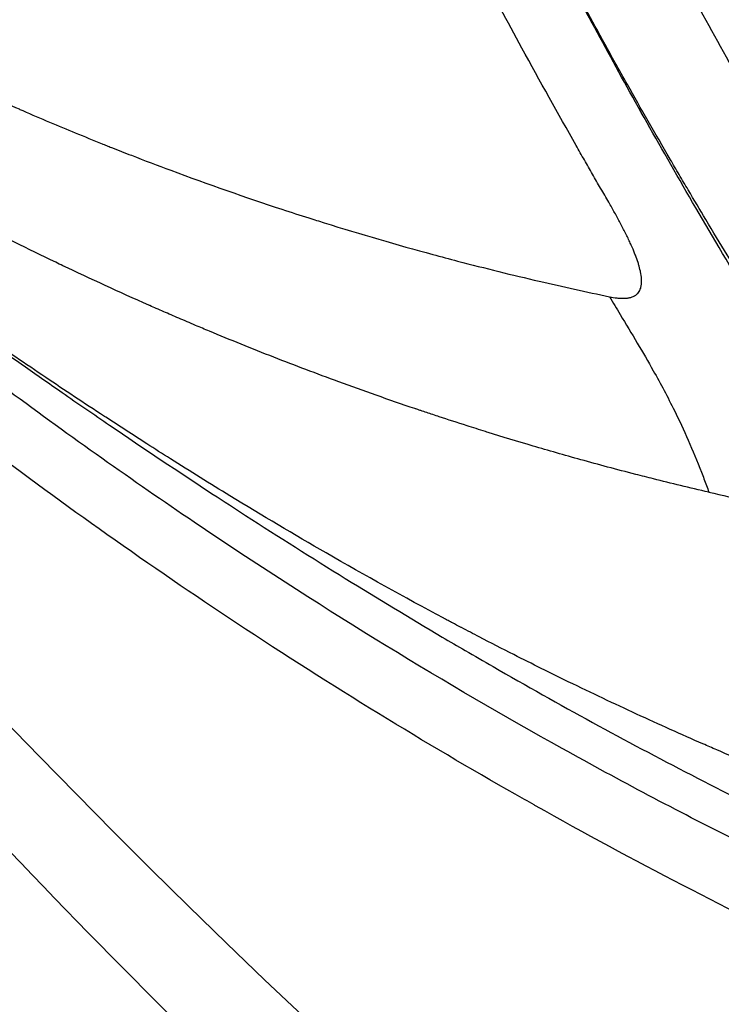
# Model space of a CAD drawing. Units: millimetres. Extents: x -761 to 60440, y 2 to 4534.
# Drawn here: x 912 to 916, y 1257 to 1263 of the extents above; entities that cross this region are included whole.
import ezdxf

# ---------------------------------------------------------------- set-up
doc = ezdxf.new("R2010")
doc.units = ezdxf.units.MM
doc.styles.get("Standard").update_dxf_attribs({"font": 'arial.ttf'})
doc.dimstyles.get("Standard").update_dxf_attribs({"dimtxt": 0.18, "dimasz": 0.18, "dimexe": 0.18, "dimexo": 0.0625, "dimgap": 0.09, "dimtad": 0, "dimtih": 1, "dimtoh": 1, "dimdec": 4, "dimzin": 0, "dimdsep": 46, "dimtxsty": 'Standard', "dimcen": 0.09, "dimadec": 0, "dimazin": 0, "dimtfac": 1, "dimtdec": 4, "dimtofl": 0, "dimtmove": 0, "dimatfit": 3, "dimfxl": 1, "dimtolj": 1, "dimtzin": 0, "dimarcsym": 0})

# ---------------------------------------------------------------- blocks, each defined once
blk = doc.blocks.new('*D3')
at = {"color": 0, "lineweight": -2, "transparency": 16777216}
for p, q in [((3.664769451787722, 3258.258069753845), (-116.5152305482123, 3258.258069753845)), ((-116.3352305482116, 3008.258069753845), (-116.335230548211, 636.3551828610802)), ((3.664769451788374, 386.3551828610801), (-116.5152305482117, 386.3551828610801))]:
    blk.add_line(p, q, dxfattribs=at)
at = {"color": 0, "transparency": 16777216}
for points in [[(-158.0018972148783, 3008.258069753845), (-74.66856388154488, 3008.258069753845), (-116.3352305482116, 3258.258069753845)], [(-158.0018972148777, 636.3551828610802), (-74.66856388154436, 636.3551828610802), (-116.335230548211, 386.3551828610801)]]:
    blk.add_solid(points, dxfattribs=at)
at = {"layer": 'Defpoints', "color": 0, "transparency": 16777216}
for p in [(22936.95503783303, 3258.258069753849), (-116.335230548211, 386.3551828610801), (22936.95503783578, 386.3551828610838)]:
    blk.add_point(p, dxfattribs=at)
at = {"color": 0, "transparency": 16777216, "insert": (-466.093075022972, 1822.306626307462), "char_height": 450, "attachment_point": 5, "rotation": 90}
blk.add_mtext('\\A1;285', dxfattribs=at)

msp = doc.modelspace()

# ---------------------------------------------------------------- linework, layer by layer
msp.add_ellipse((951.2356088022343, 1297.445864758923), major_axis=(4.718003765447065e-12, -55.78829786625), ratio=0.9902680687416051, start_param=-2.188888288356656, end_param=-0.6180919615617604)
for points, knots in [([(914.6761073219523, 1254.752624268765), (912.9951951401881, 1256.267527996786), (911.4011540424026, 1257.884700701294), (908.4066165319337, 1261.305224038055), (907.0027026049711, 1263.11619120349), (904.4248963040654, 1266.885633270073), (903.2464377521019, 1268.850784776268), (901.1354015404786, 1272.900239854971), (900.199093326758, 1274.991719747118), (898.5847817629901, 1279.263738750128), (897.9039293668238, 1281.451847281117), (896.8092975682184, 1285.885750184318), (896.393588767226, 1288.139398867885), (895.834221715103, 1292.672176605816), (895.6895795677801, 1294.959333534554), (895.6734551713953, 1299.526552866332), (895.8019478678316, 1301.814703416703), (896.3293156706122, 1306.351432012325), (896.7291248833526, 1308.608044469246), (897.7925000363821, 1313.049778528479), (898.4579462094762, 1315.242767531422), (900.0422151554221, 1319.526350880391), (900.9638380311435, 1321.624534578386), (903.0464738251276, 1325.689061745844), (904.2111678096835, 1327.662609049145), (905.708342849709, 1329.885259253625), (905.9332133723174, 1330.211751434248), (906.1614256348321, 1330.535864693188)], [0, 0, 0, 0, 6.788497461950596, 6.788497461950596, 13.63840308571506, 13.63840308571506, 20.48831483482203, 20.48831483482203, 27.3384683048793, 27.3384683048793, 34.18889036041491, 34.18889036041491, 41.03954910917415, 41.03954910917415, 47.89037704684068, 47.89037704684068, 54.7412924955255, 54.7412924955255, 61.59221089072662, 61.59221089072662, 68.4430476317564, 68.4430476317564, 75.29372061735819, 75.29372061735819, 82.14416081821564, 82.14416081821564, 83.33335370035897, 83.33335370035897, 83.33335370035897, 83.33335370035897]), ([(915.503505779051, 1262.066002176149), (915.4855749671106, 1262.096869047529), (915.4677608968077, 1262.127623262037), (915.4500123648786, 1262.158351734434), (915.4321080945947, 1262.189349840494), (915.4142705859404, 1262.220321641014), (915.3964687604666, 1262.251320746165), (915.3785010406855, 1262.282608730407), (915.3605696411641, 1262.313924592377), (915.342640730355, 1262.345327988243), (915.324532800455, 1262.377044945114), (915.3064273087939, 1262.408851380148), (915.2882753871372, 1262.440835071983), (915.1702482597166, 1262.648798908702), (915.050709936505, 1262.863362782481), (914.9309347473891, 1263.083141944462), (914.8367444227179, 1263.255974655269), (914.7424517963727, 1263.431927260129), (914.6495815448716, 1263.608096844072), (914.639196775729, 1263.627796160374), (914.6288299394464, 1263.647497430539), (914.6184832746503, 1263.66719603401), (914.5908946182599, 1263.719720979323), (914.5633291664917, 1263.772456648484), (914.5357987432681, 1263.825378880017), (914.4337063080884, 1264.021633018496), (914.3320869712179, 1264.220521439175), (914.2311126905252, 1264.422314498507), (914.215268458217, 1264.453978562745), (914.1994402779592, 1264.485712612098), (914.1836289841585, 1264.517516089646), (914.1555558420941, 1264.573983546052), (914.1275499757894, 1264.630642580582), (914.0995869321223, 1264.687547610235), (914.0635196462199, 1264.760944841175), (914.0275249414472, 1264.834748174446), (913.9916294510176, 1264.908894623564), (913.9841037004726, 1264.924439965705), (913.9765822458749, 1264.940000541244), (913.9690652332492, 1264.955576003101), (913.9334810513747, 1265.029307430091), (913.8979840997627, 1265.103397043656), (913.8625748654767, 1265.177842690562), (913.8448702483356, 1265.215065514014), (913.8271875905293, 1265.252377373061), (913.8095271230804, 1265.289778144728), (913.800696889356, 1265.308478530561), (913.7918722048553, 1265.327201145994), (913.7830531083264, 1265.345945983618), (913.776438785927, 1265.360004611835), (913.7698276068977, 1265.374075740149), (913.7632195898977, 1265.388159367295), (913.7610169175668, 1265.392853909676), (913.7593161249233, 1265.396479962385), (913.7566126287411, 1265.402247160979), (913.7121837273726, 1265.497024545632), (913.6675018511005, 1265.593212621334), (913.6226423638718, 1265.690716383336), (913.4928012234586, 1265.972930925555), (913.3614691128741, 1266.266124949384), (913.2292620898797, 1266.571432602578), (913.1960577870477, 1266.648111795134), (913.1628431667477, 1266.725454231058), (913.129568932497, 1266.80362157456), (913.0756624036212, 1266.930258002258), (913.0215953602228, 1267.059065463831), (912.9674970199112, 1267.189730955305), (912.9529915790326, 1267.224766421288), (912.9384824971812, 1267.259939237719), (912.9239670578381, 1267.295257224102), (912.848416194799, 1267.479082480058), (912.7726991531918, 1267.666782128963), (912.6969992563018, 1267.858395527011), (912.6955979338263, 1267.861942588134), (912.6937991123405, 1267.866497971104), (912.6927953291297, 1267.869040743547), (912.679264998048, 1267.903315627566), (912.6654560785164, 1267.938426675487), (912.6513801600877, 1267.974365655789), (912.59862349995, 1268.109065254862), (912.5420950571197, 1268.255438544766), (912.4821053959777, 1268.413750417982), (912.4550462585385, 1268.485159101641), (912.427286834899, 1268.558990035623), (912.3988591119041, 1268.635274111226), (912.3873673008666, 1268.666111691232), (912.3757664797586, 1268.697349688319), (912.3640595849711, 1268.728988157198), (912.3437262457328, 1268.783940023826), (912.3230717173565, 1268.840103260182), (912.3021094097485, 1268.897485965269), (912.2916282559445, 1268.926177317812), (912.2810701649314, 1268.95517354294), (912.2704368710029, 1268.984475677658), (912.2651202240368, 1268.999126745017), (912.2597847768184, 1269.013854290101), (912.2544307502603, 1269.028658443832), (912.2517537369777, 1269.036060520697), (912.2490720788983, 1269.043481749745), (912.2463858038891, 1269.050922147415), (912.2437788297311, 1269.05814289898), (912.2417103359612, 1269.063875761498), (912.2385999304088, 1269.07250521779), (912.221650939423, 1269.119528210342), (912.2046235301777, 1269.167031276382), (912.1885748417108, 1269.21203064721), (912.0933873869571, 1269.478929439773), (912.0199569829338, 1269.69253598291), (911.9657649855208, 1269.851949334888), (911.9486013098494, 1269.902438691284), (911.9333804974913, 1269.947490092398), (911.9200657531101, 1269.987045344614), (911.9112129318446, 1270.013345179442), (911.9032032258174, 1270.037214788137), (911.8960325335929, 1270.058627672251), (911.8935382968293, 1270.066075879638), (911.8911454878898, 1270.073227174308), (911.8888511222603, 1270.080089092629), (911.8863445952657, 1270.087585536652), (911.8839558098907, 1270.094735862751), (911.8816874403192, 1270.101530436094), (911.8791566297214, 1270.109111113626), (911.8767754550381, 1270.116249717554), (911.8745429970431, 1270.122946952114), (911.8719689957134, 1270.13066879536), (911.8695927763429, 1270.137803641773), (911.867416284701, 1270.14434292748)], [0, 0, 0, 0, 0.0150712084509896, 0.0150712084509896, 0.0150712084509896, 0.0302746624978169, 0.0302746624978169, 0.0302746624978169, 0.0456197967635263, 0.0456197967635263, 0.0456197967635263, 0.0611181512654506, 0.0611181512654506, 0.0611181512654506, 0.161891297836318, 0.161891297836318, 0.161891297836318, 0.241138556500444, 0.241138556500444, 0.241138556500444, 0.250000000000147, 0.250000000000147, 0.250000000000147, 0.273628417918334, 0.273628417918334, 0.273628417918334, 0.361250853099654, 0.361250853099654, 0.361250853099654, 0.375000000000221, 0.375000000000221, 0.375000000000221, 0.399411775475567, 0.399411775475567, 0.399411775475567, 0.430898565538635, 0.430898565538635, 0.430898565538635, 0.437500000000258, 0.437500000000258, 0.437500000000258, 0.468750000000277, 0.468750000000277, 0.468750000000277, 0.484375000000287, 0.484375000000287, 0.484375000000287, 0.492187500000292, 0.492187500000292, 0.492187500000292, 0.498046875000294, 0.498046875000294, 0.498046875000294, 0.500000000000295, 0.500000000000295, 0.500000000000295, 0.53209739987493, 0.53209739987493, 0.53209739987493, 0.625000000000267, 0.625000000000267, 0.625000000000267, 0.648332845703439, 0.648332845703439, 0.648332845703439, 0.686133647106152, 0.686133647106152, 0.686133647106152, 0.696269212944604, 0.696269212944604, 0.696269212944604, 0.749023437500242, 0.749023437500242, 0.749023437500242, 0.750000000000242, 0.750000000000242, 0.750000000000242, 0.763163414024615, 0.763163414024615, 0.763163414024615, 0.812500000000191, 0.812500000000191, 0.812500000000191, 0.834753925679751, 0.834753925679751, 0.834753925679751, 0.843750000000165, 0.843750000000165, 0.843750000000165, 0.859375000000152, 0.859375000000152, 0.859375000000152, 0.867187500000146, 0.867187500000146, 0.867187500000146, 0.871093750000143, 0.871093750000143, 0.871093750000143, 0.873046875000141, 0.873046875000141, 0.873046875000141, 0.874942342289351, 0.874942342289351, 0.874942342289351, 0.885270981916426, 0.885270981916426, 0.885270981916426, 0.946531870559381, 0.946531870559381, 0.946531870559381, 0.965934403669049, 0.965934403669049, 0.965934403669049, 0.978834926037998, 0.978834926037998, 0.978834926037998, 0.983322213481044, 0.983322213481044, 0.983322213481044, 0.988224443084979, 0.988224443084979, 0.988224443084979, 0.993693840489419, 0.993693840489419, 0.993693840489419, 1, 1, 1, 1]), ([(916.3704069704172, 1261.534953592352), (916.3703957553507, 1261.535006302536), (916.3703710810069, 1261.535047271273), (916.1160434224721, 1261.957328837625), (915.6819524536286, 1262.710520084187), (915.1336872759775, 1263.727718422333), (914.6501283901553, 1264.685911538855), (914.2069854076826, 1265.620184902726), (913.7922405399431, 1266.554313429586), (913.3959334937745, 1267.507268349883), (913.0096545142578, 1268.510514767206), (912.7535611014237, 1269.230393989426), (912.6231787655333, 1269.616495239415), (912.623164366144, 1269.61653788033)], [0, 0, 0, 0, 1.2128091087467e-05, 1.2128091087467e-05, 0.12501036179732, 0.250008595503553, 0.375006829209785, 0.500005062916018, 0.625003296622251, 0.750001530328483, 0.874999764034716, 0.999997997740948, 1, 1, 1, 1]), ([(919.2773814630846, 1257.476418671765), (919.1804632466874, 1257.596252327757), (919.0825551287262, 1257.718711329432), (918.9770884897507, 1257.852268802231), (918.9704385601026, 1257.860696834706), (918.7789748582682, 1258.103555387408), (918.5909948580984, 1258.34734714871), (918.3852503658154, 1258.621068472664), (918.370012257109, 1258.641381391236), (918.2200029678415, 1258.841750014064), (918.0840027879885, 1259.026585035046), (917.8707260398687, 1259.322035061031), (917.7941498754144, 1259.429219860566), (917.6873906000392, 1259.58029199293), (917.6574389872758, 1259.62285386844), (917.6189114920517, 1259.677837039424), (917.6103713108669, 1259.690039651304), (917.5825502123107, 1259.729840273809), (917.5463747950116, 1259.781734737353), (917.5101464916943, 1259.833976320497), (917.4908120953178, 1259.861925184558), (917.4875120692877, 1259.866697657342), (917.413008188093, 1259.974472249981), (917.3348751098265, 1260.088605361836), (917.1943999599598, 1260.296531193093), (917.1346066806645, 1260.38576291414), (916.9829996535909, 1260.614257410483), (916.8887553598024, 1260.758140112277), (916.7513697650675, 1260.971383706801), (916.7118857412052, 1261.033042038831), (916.5795220473256, 1261.241119973562), (916.4838708142697, 1261.393652557988), (916.3798794247514, 1261.562409628575), (916.3746465453032, 1261.570909080456), (916.3411014458607, 1261.625443260923), (916.3125452747472, 1261.672089292083), (916.2375220089298, 1261.795258076772), (916.1906689149428, 1261.872785914824), (916.1047085242672, 1262.016247593523), (916.0658054999576, 1262.081613015674), (916.0068877239855, 1262.181323540628), (915.9871546017448, 1262.214837453355), (915.9574176461456, 1262.265526216161), (915.947482449511, 1262.282492119737), (915.9278498575723, 1262.316079518316), (915.9186391374815, 1262.331863775149), (915.9081807462526, 1262.349819994685), (915.9078827464391, 1262.350331664527), (915.8088399030958, 1262.520399035546), (915.715305664914, 1262.684103059792), (915.5992481130879, 1262.890609909913), (915.57228297651, 1262.938851851524), (915.4555689537001, 1263.148743414968), (915.3707175056979, 1263.304234496887), (915.2582623295375, 1263.513590592454), (915.226446229778, 1263.573237647137), (915.1514044922797, 1263.714833860183), (915.1090258862232, 1263.795579385098), (914.9925544185526, 1264.019415652677), (914.9224315350502, 1264.156582898223), (914.8254519776228, 1264.348908671609), (914.7946185530081, 1264.410523525496), (914.720408772183, 1264.559803415083), (914.6786405929661, 1264.644755106851), (914.6209153340378, 1264.763190716138), (914.6028363538344, 1264.800455418438), (914.5846413014942, 1264.838112957584), (914.5839031388596, 1264.839640975937), (914.5740960715839, 1264.859945514983), (914.5651952164326, 1264.878415101538), (914.5520954260637, 1264.905654522071), (914.5439866500374, 1264.922533860886), (914.5360245918191, 1264.939140335135), (914.5318145393348, 1264.94792911651), (914.5316743575668, 1264.948221690143), (914.477347013616, 1265.061663091815), (914.4249490966895, 1265.172535362703), (914.3207005989889, 1265.395981552574), (914.2689057257076, 1265.508517098945), (914.1662577848174, 1265.734501660988), (914.1154482699558, 1265.847919087159), (914.0147636753236, 1266.075700485482), (913.9649346808355, 1266.190029192518), (913.8746095593006, 1266.400117253094), (913.8338284180854, 1266.496107137816), (913.7611524297163, 1266.6691619735), (913.7290122554323, 1266.746435033356), (913.6732481810095, 1266.881773902498), (913.6494251528738, 1266.940015343963), (913.6020145562279, 1267.056755309925), (913.5784339660013, 1267.115247493643), (913.5354658253846, 1267.222604014053), (913.5159998787594, 1267.271541762345), (913.4811480220515, 1267.359694845841), (913.4656960144921, 1267.398973707182), (913.4387778979717, 1267.467736346833), (913.4272591514664, 1267.497271695917), (913.4062085210599, 1267.551448614521), (913.3966559231258, 1267.57611090618), (913.379507937475, 1267.620520483655), (913.3718955041977, 1267.64028476092), (913.361874480418, 1267.666367601303), (913.3594372192811, 1267.672716460049), (913.3570030701185, 1267.679062332964)], [0, 0, 0, 0, 0.0425881837260539, 0.0425881837260539, 0.0454522826004738, 0.0454522826004738, 0.125000000000034, 0.125000000000034, 0.131355461825662, 0.131355461825662, 0.187500000000051, 0.187500000000051, 0.21875000000006, 0.21875000000006, 0.230912767519437, 0.230912767519437, 0.234375000000065, 0.234375000000065, 0.242187500000067, 0.249023437500068, 0.249023437500068, 0.250000000000068, 0.250000000000068, 0.296445803681201, 0.296445803681201, 0.328586978196797, 0.328586978196797, 0.374999999999964, 0.374999999999964, 0.393275576352953, 0.393275576352953, 0.435278318230145, 0.435278318230145, 0.437499999999913, 0.437499999999913, 0.449496746257841, 0.449496746257841, 0.468749999999887, 0.468749999999887, 0.484374999999874, 0.484374999999874, 0.492187499999867, 0.492187499999867, 0.496093749999864, 0.496093749999864, 0.499888999166905, 0.499888999166905, 0.499999999999861, 0.499999999999861, 0.536676520167225, 0.536676520167225, 0.548031181199066, 0.548031181199066, 0.586681523144243, 0.586681523144243, 0.602504184229709, 0.602504184229709, 0.624999999999791, 0.624999999999791, 0.666794714558896, 0.666794714558896, 0.687499999999757, 0.687499999999757, 0.718749999999739, 0.718749999999739, 0.733740142856618, 0.733740142856618, 0.73437499999973, 0.73437499999973, 0.742187499999727, 0.742187499999727, 0.746093749999726, 0.749511718749726, 0.749511718749726, 0.749999999999726, 0.749999999999726, 0.778650035265485, 0.778650035265485, 0.808096515590138, 0.808096515590138, 0.838170128690911, 0.838170128690911, 0.868914187698759, 0.868914187698759, 0.89508122151664, 0.89508122151664, 0.916395185080887, 0.916395185080887, 0.932613933591751, 0.932613933591751, 0.949041458032574, 0.949041458032574, 0.962896678109633, 0.962896678109633, 0.974093015293611, 0.974093015293611, 0.982557541690027, 0.982557541690027, 0.989656360102985, 0.989656360102985, 0.995365433491763, 0.995365433491763, 0.9972035079785442, 0.9972035079785442, 0.9972035079785442, 0.9972035079785442]), ([(919.8290449144033, 1257.576901949816), (919.2735902552149, 1258.324036529288), (918.7349151341577, 1259.088714190034), (918.213479595709, 1259.870872572435), (917.8786958813207, 1260.3730514022), (917.5511562491838, 1260.882489563134), (917.2323947525429, 1261.399848002719), (917.2233091438966, 1261.414594188697), (917.214230722976, 1261.429346834385), (917.2051595352668, 1261.444105959534), (917.0522135522033, 1261.692954178433), (916.9013199919418, 1261.943642735322), (916.7527254646111, 1262.196255315532), (916.7377444574367, 1262.221723217649), (916.7227868572436, 1262.247210692604), (916.7078529430792, 1262.272717837209), (916.4963825593868, 1262.633909524635), (916.2896526722825, 1262.999069113158), (916.088615434127, 1263.36841013255), (915.8332621435975, 1263.837539362011), (915.5870766414255, 1264.313414400859), (915.3524356903426, 1264.79635421722), (915.1427499105039, 1265.227931107527), (914.942245440815, 1265.665178769459), (914.7526298025832, 1266.108374203541), (914.6578219834691, 1266.329971920582), (914.5657384460419, 1266.553062503404), (914.4766204751422, 1266.777655900781), (914.3875025646912, 1267.002249145824), (914.3012525936274, 1267.229639136494), (914.2184251713907, 1267.456048053748)], [0, 0, 0, 0, 0.25, 0.25, 0.25, 0.410510595125119, 0.410510595125119, 0.410510595125119, 0.415085603293567, 0.415085603293567, 0.415085603293567, 0.492223145164262, 0.492223145164262, 0.492223145164262, 0.5, 0.5, 0.5, 0.61012347185163, 0.61012347185163, 0.61012347185163, 0.75, 0.75, 0.75, 0.875000000000001, 0.875000000000001, 0.875000000000001, 0.9375, 0.9375, 0.9375, 0.999999957608458, 0.999999957608458, 0.999999957608458, 0.999999957608458]), ([(908.1740143732668, 1264.619012690003), (908.2513134932042, 1264.564893786926), (908.3347903321437, 1264.507209568455), (908.4245252173923, 1264.446296345759), (908.5145495806273, 1264.385186621593), (908.6108726170341, 1264.32082704605), (908.7135789631129, 1264.253604473779), (908.8168058727633, 1264.186041186221), (908.9264811713938, 1264.115585823959), (909.0426913785768, 1264.042678580399), (909.1592225357299, 1263.969569981224), (909.2823249756684, 1263.893995989589), (909.4120832400249, 1263.816447485734), (909.5423646115369, 1263.738586353023), (909.679355829051, 1263.658734816099), (909.8231361532844, 1263.577436244747), (909.8340056738334, 1263.571290226531), (909.8449140036528, 1263.565135937454), (909.8558611598337, 1263.5589736501), (909.9240526350104, 1263.520587839373), (909.9937506240449, 1263.481891586779), (910.0649627195517, 1263.442944955052), (910.122164673633, 1263.411660614609), (910.1775743942408, 1263.381723864698), (910.2321641947483, 1263.352553875732), (910.265912258531, 1263.334520641701), (910.2993471589571, 1263.316781420357), (910.332700345406, 1263.299207811662), (910.4893589120393, 1263.216665282987), (910.6410042613707, 1263.139479686453), (910.7875032378352, 1263.067126699564), (910.9360322054918, 1262.993771139622), (911.0792714175541, 1262.925382980989), (911.2171083873573, 1262.861459587749), (911.3559279892861, 1262.797080488179), (911.4892682878553, 1262.737230030537), (911.6170372616243, 1262.681439338766), (911.6253683045352, 1262.677801564793), (911.6336756708324, 1262.674181067348), (911.6419593378259, 1262.670577721301), (911.7619511562252, 1262.618381991446), (911.876968329073, 1262.569782412759), (911.9869500862687, 1262.52442217238), (912.047585654097, 1262.499413989182), (912.1066908935891, 1262.475391048069), (912.1642572816118, 1262.452298062778), (912.1680283013184, 1262.450785303239), (912.1722793438776, 1262.449081055299), (912.1777498608053, 1262.446891205492), (912.183220377733, 1262.444701355684), (912.1886892228131, 1262.442515028368), (912.1941563933824, 1262.440332216394), (912.2050907345174, 1262.435966592447), (912.2160183775914, 1262.431615029863), (912.2269393013912, 1262.427277471561), (912.2706229965725, 1262.409927238355), (912.3141991803705, 1262.392801071126), (912.3576665205901, 1262.375895335343), (912.4446012010258, 1262.342083863778), (912.5311004706664, 1262.309154086261), (912.6171542056863, 1262.277077260296), (912.865187761402, 1262.184621898555), (913.1095168004676, 1262.099250294059), (913.3499289504571, 1262.020295459676), (913.4094910409831, 1262.000734405906), (913.4688128992411, 1261.981567383519), (913.5278917244132, 1261.962784508768), (913.5612824855989, 1261.952168615793), (913.5945956153946, 1261.941675437587), (913.6278305932346, 1261.931303219927), (913.8705423599595, 1261.855555936894), (914.1090832485743, 1261.7862562783), (914.3432811196681, 1261.722735252109), (914.3980429628346, 1261.707882305505), (914.4525675648756, 1261.693345484626), (914.506852988422, 1261.679116495677), (914.6890477421721, 1261.631360634739), (914.8685470195915, 1261.587071137793), (915.0452884944671, 1261.545944455875), (915.2019497401188, 1261.509490322947), (915.3564443103451, 1261.475521270851), (915.5087364565652, 1261.443834477097)], [0, 0, 0, 0, 0.0502896209723589, 0.0502896209723589, 0.0502896209723589, 0.100741472477136, 0.100741472477136, 0.100741472477136, 0.151449037450933, 0.151449037450933, 0.151449037450933, 0.202296646849538, 0.202296646849538, 0.202296646849538, 0.253349243180826, 0.253349243180826, 0.253349243180826, 0.2572087228963465, 0.2572087228963465, 0.2572087228963465, 0.281249999999992, 0.281249999999992, 0.281249999999992, 0.300561438865873, 0.300561438865873, 0.300561438865873, 0.312499999999992, 0.312499999999992, 0.312499999999992, 0.368574938384451, 0.368574938384451, 0.368574938384451, 0.425426889917475, 0.425426889917475, 0.425426889917475, 0.482684135864382, 0.482684135864382, 0.482684135864382, 0.4864175349754721, 0.4864175349754721, 0.4864175349754721, 0.54049712901372, 0.54049712901372, 0.54049712901372, 0.570312499999987, 0.570312499999987, 0.570312499999987, 0.572265624999986, 0.572265624999986, 0.572265624999986, 0.574218749999986, 0.574218749999986, 0.574218749999986, 0.578124999999986, 0.578124999999986, 0.578124999999986, 0.593749999999986, 0.593749999999986, 0.593749999999986, 0.624999999999987, 0.624999999999987, 0.624999999999987, 0.715072192851005, 0.715072192851005, 0.715072192851005, 0.7373875712743744, 0.7373875712743744, 0.7373875712743744, 0.749999999999991, 0.749999999999991, 0.749999999999991, 0.842107323595091, 0.842107323595091, 0.842107323595091, 0.8636445253880508, 0.8636445253880508, 0.8636445253880508, 0.935928481573829, 0.935928481573829, 0.935928481573829, 0.999999999733224, 0.999999999733224, 0.999999999733224, 0.999999999733224]), ([(914.676250124764, 1254.752785856537), (916.2341647350395, 1253.348788239254), (920.7722382595412, 1249.692068285939), (929.0617031306383, 1244.900113565533), (939.6616930143564, 1241.310434771655), (950.7515032722904, 1239.878009071077), (961.9049587154686, 1240.657883780155), (972.6934383061371, 1243.620088751183), (982.7023468238722, 1248.650788108343), (991.5470475274005, 1255.556654896593), (996.4407781950385, 1261.233751984272), (998.5899435805613, 1264.286055087658)], [0.2324060165557083, 0.2324060165557083, 0.2324060165557083, 0.2324060165557083, 0.25, 0.28125, 0.3125, 0.34375, 0.375, 0.40625, 0.4375, 0.46875, 0.5, 0.5, 0.5, 0.5]), ([(916.1631326587367, 1260.155346851346), (916.0362412796376, 1260.184565621033), (915.9146851859941, 1260.213813943388), (915.7586476424685, 1260.25283730957), (915.719580722026, 1260.262741181235), (915.5543580838957, 1260.305171376693), (915.4340984080254, 1260.337447737945), (915.2091916652271, 1260.399853222919), (915.1042307770322, 1260.430016373207), (914.8995312101315, 1260.490382088708), (914.8006159998831, 1260.520497081775), (914.7027224954354, 1260.551004134443), (914.6970716729656, 1260.552767837801), (914.6494584731654, 1260.5676510025), (914.6088831555344, 1260.580482147514), (914.5048641724961, 1260.613705044475), (914.4438598245279, 1260.633538428667), (914.3580504165793, 1260.661806485616), (914.3303968875325, 1260.670982386587), (914.290333768774, 1260.684357327605), (914.2772156007695, 1260.688750829446), (914.2578917933888, 1260.69524165522), (914.2515094322616, 1260.697388693051), (914.2404432681205, 1260.701116694847), (914.2357337231942, 1260.702704987448), (914.2294984208338, 1260.704810047765), (914.228955347352, 1260.704993336916), (914.0539710914809, 1260.764110069344), (913.8867039107708, 1260.823147582003), (913.5778922846503, 1260.93637533183), (913.435425919698, 1260.990481319005), (913.1510056570687, 1261.101901686844), (913.0094890306746, 1261.159231830627), (912.8413978440576, 1261.229352644492), (912.810751578384, 1261.242223340393), (912.7430993843, 1261.270821602946), (912.7062004529134, 1261.286545732095), (912.6363802718324, 1261.316530665786), (912.6034032393791, 1261.330794094427), (912.5543321839277, 1261.352165140614), (912.5237860547049, 1261.365514515272), (912.4934703640165, 1261.378848230434), (912.477359195399, 1261.385955314215), (912.4761916393718, 1261.386470415903), (912.2768380404477, 1261.474485045346), (912.0878701886895, 1261.561450559469), (911.8903577880255, 1261.655639665608), (911.8746123269511, 1261.663172150864), (911.6748296617943, 1261.759045681357), (911.4982648062023, 1261.847020222096), (911.2021413518587, 1261.999352851892), (911.079399578949, 1262.064096233471), (910.8282813549222, 1262.199515862536), (910.7008582871231, 1262.270025213739), (910.4416720513973, 1262.416604764545), (910.3110322645944, 1262.492427613505), (910.1519541449879, 1262.586727996122), (910.1182393136687, 1262.606835189516), (909.9587076017406, 1262.702523334294), (909.8385430394655, 1262.776250133626), (909.7010361647399, 1262.862153805466), (909.6780310663444, 1262.876581412683), (909.539404333037, 1262.963842589839), (909.4298435706796, 1263.034185804465), (909.294059062805, 1263.122706796345), (909.2622934392775, 1263.143521963997), (909.2311252931167, 1263.164041849131)], [0, 0, 0, 0, 0.0351169435834385, 0.0351169435834385, 0.0470884710846499, 0.0470884710846499, 0.0865344941704269, 0.0865344941704269, 0.125000000000105, 0.125000000000105, 0.16609214983433, 0.16609214983433, 0.168621473093289, 0.168621473093289, 0.187500000000159, 0.187500000000159, 0.218750000000186, 0.218750000000186, 0.234375000000199, 0.234375000000199, 0.242187500000206, 0.242187500000206, 0.246093750000209, 0.246093750000209, 0.249023437500211, 0.249023437500211, 0.250000000000212, 0.250000000000212, 0.315682039922863, 0.315682039922863, 0.375000000000193, 0.375000000000193, 0.437500000000183, 0.437500000000183, 0.451556547398563, 0.451556547398563, 0.468750000000178, 0.468750000000178, 0.484375000000175, 0.484375000000175, 0.492187500000174, 0.499023437500172, 0.499023437500172, 0.500000000000171, 0.500000000000171, 0.567161173576847, 0.567161173576847, 0.573001008251607, 0.573001008251607, 0.641516838830731, 0.641516838830731, 0.692832180342373, 0.692832180342373, 0.750000000000086, 0.750000000000086, 0.813621432504076, 0.813621432504076, 0.831006819468306, 0.831006819468306, 0.896929820423754, 0.896929820423754, 0.910344258508114, 0.910344258508114, 0.978628324190793, 0.978628324190793, 1, 1, 1, 1]), ([(909.9385497144385, 1262.241152654356), (910.0991853841397, 1262.119246147909), (910.2601321856082, 1261.998243538192), (910.5883208039877, 1261.753922396035), (910.7555872818803, 1261.630670782336), (911.0887091392169, 1261.387941167518), (911.2545549944907, 1261.268435308505), (911.5803483651134, 1261.036552174181), (911.7402603229921, 1260.924083663414), (912.0049736386381, 1260.740342270106), (912.1095096211238, 1260.668405315289), (912.4405925033925, 1260.442650246604), (912.6679388574075, 1260.290616287407), (912.9676676112858, 1260.094383378952), (913.0390220605104, 1260.047977669122), (913.3283045437993, 1259.861123384371), (913.547181881745, 1259.722682729973), (913.9789792708971, 1259.45569908979), (914.1918141085143, 1259.32697989708), (914.4564591417939, 1259.170680087504), (914.5071979265404, 1259.140882948856), (914.6188691853813, 1259.075678676392), (914.6798277817279, 1259.040331537756), (914.9581104678609, 1258.880104269539), (915.1764884860813, 1258.75752173771), (915.6122556888613, 1258.519432417334), (915.8296120270597, 1258.403848002709), (916.2629921426478, 1258.179891082911), (916.4789835799156, 1258.071434084457), (916.7939872484776, 1257.917966268313), (916.8922585235332, 1257.870748617506), (917.2309182457348, 1257.710318517325), (917.4722003009729, 1257.599973722776), (917.9568799731487, 1257.386346231881), (918.2002796384832, 1257.283071837416), (918.5190315483042, 1257.153102716909), (918.5937219711259, 1257.123024458542), (918.9148507545715, 1256.995323534507), (919.1619016657087, 1256.901174459964), (919.4384819038851, 1256.800359921729), (919.4675816106965, 1256.789809572092), (919.4966868826805, 1256.779313815417)], [0, 0, 0, 0, 0.0535020810885853, 0.0535020810885853, 0.108872076795152, 0.108872076795152, 0.163507473565968, 0.163507473565968, 0.21590741898073, 0.21590741898073, 0.25, 0.25, 0.323675423956614, 0.323675423956614, 0.346648162486204, 0.346648162486204, 0.416661632491265, 0.416661632491265, 0.484042050349601, 0.484042050349601, 0.5, 0.5, 0.519119655215356, 0.519119655215356, 0.587154414620215, 0.587154414620215, 0.654185028523901, 0.654185028523901, 0.720166476205454, 0.720166476205454, 0.75, 0.75, 0.822789734886302, 0.822789734886302, 0.895663136831531, 0.895663136831531, 0.917938182580773, 0.917938182580773, 0.991354649052065, 0.991354649052065, 0.999985254370118, 0.999985254370118, 0.999985254370118, 0.999985254370118]), ([(919.0090562409414, 1257.444854035622), (918.9664735664801, 1257.457588625874), (918.915655487649, 1257.472887719697), (918.8566619542098, 1257.490887158073), (918.7987785796568, 1257.50854787735), (918.7330246908123, 1257.528808187012), (918.6594736867619, 1257.551842573786), (918.5983936340554, 1257.57097136171), (918.53193672607, 1257.592013999495), (918.4601529296187, 1257.615096196449), (918.4535165235566, 1257.617230143655), (918.4468345933483, 1257.619381540185), (918.440107181078, 1257.621550498809), (918.3582539877161, 1257.647940466089), (918.2696670237119, 1257.676926367468), (918.1744266499873, 1257.708736746378), (918.1615913314226, 1257.713023755459), (918.1486351822414, 1257.717362127803), (918.1355584092225, 1257.721752496872), (918.0541407641203, 1257.749087490773), (917.9680470211124, 1257.77843622465), (917.8773282859538, 1257.809965204223), (917.776182571949, 1257.845118043879), (917.6692878042004, 1257.88298030102), (917.5567158247859, 1257.923823963645), (917.5021008804788, 1257.943639501857), (917.4461496502981, 1257.964157460784), (917.3888701278984, 1257.985412813262), (917.2711230916457, 1258.02910652183), (917.1477632919114, 1258.075913681237), (917.018862414333, 1258.126157881873), (916.8930177457578, 1258.175210804519), (916.7618919618681, 1258.227539778546), (916.6255452323558, 1258.28348553161), (916.4935796020791, 1258.337633633226), (916.3567234712018, 1258.395169978827), (916.2150205852586, 1258.456439356758), (916.1849200320639, 1258.46945420933), (916.1546007319985, 1258.482637632526), (916.1240630167877, 1258.495993137353), (915.9827733809316, 1258.557785396544), (915.836809524083, 1258.623258973694), (915.6861999064777, 1258.692770237202), (915.5407204601206, 1258.759913758921), (915.3909066401166, 1258.830824805671), (915.2367662517781, 1258.90585052127), (915.1193160654138, 1258.963017785308), (914.9993535818712, 1259.022574554061), (914.8768732865565, 1259.084683855616), (914.8020596176784, 1259.122621588449), (914.7263063655364, 1259.161511862879), (914.6496113751627, 1259.201391226657), (914.6110613857591, 1259.221436200176), (914.5722734565488, 1259.241731054636), (914.5332471871325, 1259.262280536751), (914.5309279329731, 1259.263501751913), (914.5286078370473, 1259.264723866328), (914.5262868992713, 1259.265946880995), (914.5090805371792, 1259.275013747605), (914.4918279065523, 1259.284130092713), (914.4745289733792, 1259.293296326619), (914.4647127945236, 1259.298497652652), (914.4548817065433, 1259.303715042491), (914.4450357027808, 1259.308948571454), (914.4376511999571, 1259.312873718175), (914.4302583069939, 1259.31680794315), (914.4228570209698, 1259.320751278217), (914.4203899256308, 1259.322065723239), (914.4169132341331, 1259.323919008458), (914.4154529371435, 1259.324697651169), (914.15680579526, 1259.462610495786), (913.8987346682397, 1259.605883159019), (913.6409538731523, 1259.754520538121), (913.4295779458071, 1259.87640069539), (913.21839976916, 1260.001881337799), (913.0072659130519, 1260.130934728447), (912.8764155816598, 1260.210915643138), (912.7455824652852, 1260.292267766161), (912.614732992347, 1260.374974533264), (912.5629280625863, 1260.407719168484), (912.511120297494, 1260.440676639572), (912.45930809939, 1260.473845019625), (912.3691642318872, 1260.531552010762), (912.2790068913664, 1260.589897371961), (912.1888284191073, 1260.648871577975), (912.1859194361305, 1260.650773971718), (912.1838515014524, 1260.65212661343), (912.1801014042239, 1260.654580722201), (912.0454155055259, 1260.742720795701), (911.9165631360438, 1260.828400211192), (911.7935335745015, 1260.911258950776), (911.6589303238025, 1261.001912412895), (911.5312972993188, 1261.089189004239), (911.4106392234344, 1261.172670373085), (911.346798069003, 1261.216841034034), (911.2849098401557, 1261.259950127989), (911.2249765101869, 1261.301941716047), (911.2087187068091, 1261.313332556208), (911.1926047575462, 1261.324641188078), (911.1766347088187, 1261.335866546715), (911.1472980235621, 1261.356487323697), (911.1184469288701, 1261.376827082111), (911.090081705187, 1261.396879471072), (911.0681784868639, 1261.412363637815), (911.0465649898388, 1261.427676442159), (911.0252413428234, 1261.442815073688), (911.0145795193157, 1261.450384389452), (911.003990158918, 1261.457910162522), (910.9934732804531, 1261.465392045769), (910.9882148412207, 1261.469132987392), (910.9829745225097, 1261.47286295659), (910.9777523266666, 1261.476581910532), (910.9725301308199, 1261.480300864473), (910.9683107058945, 1261.483306881964), (910.9621401101822, 1261.487705683969), (910.8634105787814, 1261.55808651604), (910.7693543677733, 1261.625807586049), (910.6799811082083, 1261.690673111676), (910.673817529706, 1261.695146527564), (910.6676762254783, 1261.699606368935), (910.661557199378, 1261.704052574626), (910.6233126055586, 1261.731841854789), (910.5859382708795, 1261.759098429635), (910.5494350602958, 1261.785808001382), (910.5282632501285, 1261.801299514965), (910.507384493415, 1261.816607017889), (910.4867989687982, 1261.83172781652), (910.4765062064898, 1261.839288215836), (910.4662867527431, 1261.846801939523), (910.4561406318817, 1261.854268655308), (910.4459945110202, 1261.861735371093), (910.4368186807469, 1261.868493770568), (910.4259222935352, 1261.876527449747), (910.3823367446776, 1261.908662166464), (910.3397251529632, 1261.940206975995), (910.2980889478231, 1261.97114314805), (910.277270845253, 1261.986611234078), (910.2566965951837, 1262.001927166579), (910.2363663556307, 1262.01708873663), (910.2262012358542, 1262.024669521656), (910.2160971190888, 1262.032211716379), (910.2060540274533, 1262.039715045711), (910.1985217087267, 1262.045342542709), (910.191023716673, 1262.05094817795), (910.1835600608529, 1262.056531836261), (910.1810721755819, 1262.058393055699), (910.1777723458354, 1262.060862383562), (910.1761078508052, 1262.062108164703), (910.1627918905788, 1262.07207441383), (910.1461093913158, 1262.084571374537), (910.1260578858773, 1262.099623306066), (910.1160321331545, 1262.107149271831), (910.1051641730583, 1262.115314016975), (910.0934535382758, 1262.124121599533), (910.0875982208809, 1262.128525390811), (910.0815322373955, 1262.133089893878), (910.0752555323334, 1262.137815654923), (910.0689788272748, 1262.142541415968), (910.0635342178966, 1262.146642827232), (910.0583359004877, 1262.150557226411), (910.0258160063486, 1262.175045120652), (909.9948127825837, 1262.19849177332), (909.9641461532583, 1262.221738096162), (909.9555962039767, 1262.228219241489), (909.9470725493438, 1262.234684669815), (909.9385497144385, 1262.241152654356)], [0, 0, 0, 0, 0.0435338516274238, 0.0435338516274238, 0.0435338516274238, 0.086248469526946, 0.086248469526946, 0.086248469526946, 0.121720604083806, 0.121720604083806, 0.121720604083806, 0.125, 0.125, 0.125, 0.164900784635852, 0.164900784635852, 0.164900784635852, 0.170278118447171, 0.170278118447171, 0.170278118447171, 0.203758079839849, 0.203758079839849, 0.203758079839849, 0.241086142164108, 0.241086142164108, 0.241086142164108, 0.259196066637302, 0.259196066637302, 0.259196066637302, 0.296423854931956, 0.296423854931956, 0.296423854931956, 0.332768981262307, 0.332768981262307, 0.332768981262307, 0.367946264362363, 0.367946264362363, 0.367946264362363, 0.375418629333511, 0.375418629333511, 0.375418629333511, 0.409991213378993, 0.409991213378993, 0.409991213378993, 0.443386161630158, 0.443386161630158, 0.443386161630158, 0.468832074527774, 0.468832074527774, 0.468832074527774, 0.484374999999999, 0.484374999999999, 0.484374999999999, 0.492187499999999, 0.492187499999999, 0.492187499999999, 0.492651781454516, 0.492651781454516, 0.492651781454516, 0.496093749999999, 0.496093749999999, 0.496093749999999, 0.498046874999998, 0.498046874999998, 0.498046874999998, 0.499511718749998, 0.499511718749998, 0.499511718749998, 0.499999999999998, 0.499999999999998, 0.499999999999998, 0.586484154071678, 0.586484154071678, 0.586484154071678, 0.6573997095204196, 0.6573997095204196, 0.6573997095204196, 0.701349666682688, 0.701349666682688, 0.701349666682688, 0.718750000000009, 0.718750000000009, 0.718750000000009, 0.749023437500012, 0.749023437500012, 0.749023437500012, 0.750000000000013, 0.750000000000013, 0.750000000000013, 0.785073543408789, 0.785073543408789, 0.785073543408789, 0.82344654008697, 0.82344654008697, 0.82344654008697, 0.843750000000013, 0.843750000000013, 0.843750000000013, 0.84925761419842, 0.84925761419842, 0.84925761419842, 0.859375000000013, 0.859375000000013, 0.859375000000013, 0.867187500000013, 0.867187500000013, 0.867187500000013, 0.871093750000013, 0.871093750000013, 0.871093750000013, 0.873046875000013, 0.873046875000013, 0.873046875000013, 0.875000000000013, 0.875000000000013, 0.875000000000013, 0.906249999999999, 0.906249999999999, 0.906249999999999, 0.90840513934677, 0.90840513934677, 0.90840513934677, 0.921874999999992, 0.921874999999992, 0.921874999999992, 0.929687499999988, 0.929687499999988, 0.929687499999988, 0.933593749999986, 0.933593749999986, 0.933593749999986, 0.937499999999985, 0.937499999999985, 0.937499999999985, 0.953124999999977, 0.953124999999977, 0.953124999999977, 0.960937499999974, 0.960937499999974, 0.960937499999974, 0.964843749999972, 0.964843749999972, 0.964843749999972, 0.967773437499972, 0.967773437499972, 0.967773437499972, 0.968749999999973, 0.968749999999973, 0.968749999999973, 0.976562499999979, 0.976562499999979, 0.976562499999979, 0.980468749999982, 0.980468749999982, 0.980468749999982, 0.982421874999984, 0.982421874999984, 0.982421874999984, 0.984374999999986, 0.984374999999986, 0.984374999999986, 0.996593457096585, 0.996593457096585, 0.996593457096585, 1, 1, 1, 1]), ([(915.5087365556237, 1261.443834315427), (915.5256953728958, 1261.440305741624), (915.5416035263397, 1261.437670400146), (915.5564669501719, 1261.435925378249), (915.5612460808579, 1261.435364290321), (915.5659174952516, 1261.434894944161), (915.5704821425161, 1261.434516476177), (915.584096416841, 1261.433387677685), (915.5967577064139, 1261.43306983011), (915.6084519643837, 1261.433562426963), (915.6144909446439, 1261.433816806734), (915.6202712114964, 1261.434288030187), (915.6257979494976, 1261.434973041363), (915.6339783156973, 1261.43598695631), (915.6416033617561, 1261.437468607572), (915.6486652309277, 1261.43942118434), (915.6542991716842, 1261.440978944978), (915.6595770756094, 1261.442834970308), (915.6645012084473, 1261.444985801201), (915.6666605794007, 1261.445929001134), (915.6686261646455, 1261.446870988701), (915.670568314391, 1261.447882441172), (915.6727200782398, 1261.449003058604), (915.6748442824965, 1261.450207901023), (915.6771238666761, 1261.45164844114), (915.6833265622909, 1261.455568117345), (915.689211669086, 1261.460440971003), (915.6941807145113, 1261.465867558354), (915.6975117312895, 1261.469505289943), (915.7005214775409, 1261.473449325963), (915.7032079387054, 1261.477708867112), (915.7062220981088, 1261.482487992974), (915.708829677561, 1261.487664214189), (915.7110207588476, 1261.493220985189), (915.7129446824756, 1261.498100221353), (915.7145471261601, 1261.503273078559), (915.715835177044, 1261.508752602681), (915.7174293340786, 1261.515534339378), (915.7185367235243, 1261.52276276662), (915.719160032847, 1261.530467606095), (915.7195744729024, 1261.535590574738), (915.7197745541407, 1261.540924657403), (915.719760954401, 1261.546457267934), (915.7197565538618, 1261.54824748522), (915.7197297686498, 1261.550058267496), (915.7196805506092, 1261.551889877198), (915.7193167320502, 1261.565429091492), (915.717726195674, 1261.580134696842), (915.714927766624, 1261.595990036932), (915.7145206593332, 1261.598296625553), (915.7139436496063, 1261.601369471095), (915.713629940582, 1261.602982634403), (915.7110548640621, 1261.616224264591), (915.7076435725457, 1261.630367556074), (915.7033959066057, 1261.645362061225), (915.7012829959776, 1261.652820757317), (915.6989638734258, 1261.660489254775), (915.6964436668413, 1261.668355461851), (915.6913511068042, 1261.684250639648), (915.6854360206189, 1261.700952764334), (915.6786774792845, 1261.71848925591), (915.6769876700337, 1261.722873830067), (915.6752453085273, 1261.727310488676), (915.6734504435144, 1261.731799500929), (915.6669610384988, 1261.748029701199), (915.6597826774223, 1261.764945336592), (915.6519381756943, 1261.7825519027), (915.649817270888, 1261.787312160525), (915.6476478706454, 1261.792122844088), (915.6454308954771, 1261.796983871686), (915.6357787642037, 1261.818147517185), (915.6252226797396, 1261.840267255136), (915.6137367379988, 1261.863349208945), (915.6030183841349, 1261.884888631169), (915.5914900252092, 1261.907266114742), (915.579159521606, 1261.930464688523), (915.5675846275435, 1261.952241660699), (915.5553044451799, 1261.974739611274), (915.5422906282902, 1261.998017472552), (915.5300113325347, 1262.019981493218), (915.5170780345643, 1262.042641186873), (915.5035068757888, 1262.066003222887)], [1.2881262384197e-09, 1.2881262384197e-09, 1.2881262384197e-09, 1.2881262384197e-09, 0.0534373972297417, 0.0534373972297417, 0.0534373972297417, 0.0706194611719256, 0.0706194611719256, 0.0706194611719256, 0.121865771871192, 0.121865771871192, 0.121865771871192, 0.148329653482942, 0.148329653482942, 0.148329653482942, 0.187500000000016, 0.187500000000016, 0.187500000000016, 0.218750000000019, 0.218750000000019, 0.218750000000019, 0.232454005274219, 0.232454005274219, 0.232454005274219, 0.247637068873349, 0.247637068873349, 0.247637068873349, 0.288949832339064, 0.288949832339064, 0.288949832339064, 0.316643986136374, 0.316643986136374, 0.316643986136374, 0.347716311059468, 0.347716311059468, 0.347716311059468, 0.375000000000036, 0.375000000000036, 0.375000000000036, 0.408767675877869, 0.408767675877869, 0.408767675877869, 0.431219895055688, 0.431219895055688, 0.431219895055688, 0.438484883373536, 0.438484883373536, 0.438484883373536, 0.49218750000006, 0.49218750000006, 0.49218750000006, 0.500000000000065, 0.500000000000065, 0.500000000000065, 0.564128805410641, 0.564128805410641, 0.564128805410641, 0.596028308959611, 0.596028308959611, 0.596028308959611, 0.660487364726913, 0.660487364726913, 0.660487364726913, 0.676603787383337, 0.676603787383337, 0.676603787383337, 0.734873347056064, 0.734873347056064, 0.734873347056064, 0.750627590425985, 0.750627590425985, 0.750627590425985, 0.819217454410117, 0.819217454410117, 0.819217454410117, 0.883223562945407, 0.883223562945407, 0.883223562945407, 0.943307396453678, 0.943307396453678, 0.943307396453678, 1, 1, 1, 1]), ([(919.471410376008, 1256.498788465715), (919.4713441086633, 1256.498812993623), (919.4712778453677, 1256.498837519444), (919.4712115861357, 1256.498862043177), (919.1283998724239, 1256.625742819896), (918.7811167049613, 1256.761156796996), (918.0770029655678, 1257.051338024528), (917.720172385255, 1257.206105244372), (916.996359935586, 1257.537281515276), (916.6293780721999, 1257.713690564725), (915.8852176775463, 1258.090602981229), (915.5080391408401, 1258.291106353076), (914.3611409452233, 1258.932436795432), (913.5760584338195, 1259.413084405892), (912.3680688297418, 1260.230127661707), (911.9603446632382, 1260.518487412507), (911.3409880380123, 1260.977550839342), (911.1332408161752, 1261.134992539889), (910.7152878422703, 1261.457930982831), (910.5050823940464, 1261.623426734683), (910.29368820125, 1261.792575941324)], [0, 0, 0, 0, 2.41598336106872e-05, 2.41598336106872e-05, 2.41598336106872e-05, 0.125022193718289, 0.125022193718289, 0.250020121377464, 0.250020121377464, 0.375018006558675, 0.375018006558675, 0.500015913009247, 0.500015913009247, 0.750011794532816, 0.750011794532816, 0.875009727547114, 0.875009727547114, 0.937508696308228, 0.937508696308228, 0.999999999999983, 0.999999999999983, 0.999999999999983, 0.999999999999983]), ([(915.508736506602, 1261.4438343959), (915.5319411886294, 1261.404882244292), (915.5929759520141, 1261.302911283261), (915.6898568228416, 1261.141007784014), (915.7870503412842, 1260.97442634814), (915.8686320311454, 1260.826174668815), (915.9463426259672, 1260.674497176301), (916.0296264122799, 1260.49604193907), (916.0921357790712, 1260.344131285894), (916.136272374376, 1260.228814412575), (916.152613777328, 1260.184514382931), (916.1631270482021, 1260.155343240447)], [6.59205211806939e-08, 6.59205211806939e-08, 6.59205211806939e-08, 6.59205211806939e-08, 0.0953357133333333, 0.25, 0.396890475555556, 0.5, 0.603109524444444, 0.75, 0.904664286666667, 0.9375, 1, 1, 1, 1]), ([(919.6219305290351, 1255.963142685993), (919.5975072306419, 1255.972131859702), (919.5726421746867, 1255.981317571085), (919.5472561829729, 1255.990733628619), (919.5216206992764, 1256.000242226595), (919.4954553406851, 1256.009985213494), (919.4689572424386, 1256.019893257797), (919.4422182456683, 1256.029891377744), (919.4151406937517, 1256.040057456807), (919.3880031579965, 1256.050288984199), (919.3606403200165, 1256.060605456147), (919.3332154787558, 1256.070988839349), (919.3057837330989, 1256.081418284654), (918.6299320296594, 1256.338374530315), (918.0575486985827, 1256.577345237745), (917.4025290460186, 1256.876681721094), (917.395622254392, 1256.879838045806), (917.3887070577321, 1256.883001224292), (917.3817832843479, 1256.886171357746), (917.3747253868996, 1256.889402901525), (917.3676647297752, 1256.892638855817), (917.3606027973865, 1256.895878546024), (917.220950840524, 1256.959944449249), (917.0806126853558, 1257.025558430665), (916.9395412767544, 1257.09277318838), (916.3132411793404, 1257.391179575053), (915.6728414304807, 1257.721120075892), (915.0206894093781, 1258.088035942395), (915.0175278109191, 1258.089814731083), (915.0134145457332, 1258.092130082757), (915.0112037709869, 1258.093374906009), (914.9698627945463, 1258.116652812901), (914.9284065865131, 1258.140116587304), (914.8868353170683, 1258.163768525568), (914.2967766536303, 1258.499481898408), (913.6838843669748, 1258.872991433665), (913.0506188232821, 1259.29185705812), (912.7695569135822, 1259.477761965608), (912.4844089785938, 1259.672616815849), (912.1954701963978, 1259.877253579647), (911.9254846928952, 1260.068466954633), (911.6521911880982, 1260.268221273293), (911.3757016346817, 1260.477272314069)], [0, 0, 0, 0, 0.00843245874215736, 0.00843245874215736, 0.00843245874215736, 0.0169477911774175, 0.0169477911774175, 0.0169477911774175, 0.0255405378861974, 0.0255405378861974, 0.0255405378861974, 0.0342046236073267, 0.0342046236073267, 0.0342046236073267, 0.247666689314042, 0.247666689314042, 0.247666689314042, 0.249917519502105, 0.249917519502105, 0.249917519502105, 0.25221195170787, 0.25221195170787, 0.25221195170787, 0.297585077615218, 0.297585077615218, 0.297585077615218, 0.499023437499967, 0.499023437499967, 0.499023437499967, 0.499999999999967, 0.499999999999967, 0.499999999999967, 0.518261492882776, 0.518261492882776, 0.518261492882776, 0.777463394238649, 0.777463394238649, 0.777463394238649, 0.892504836360194, 0.892504836360194, 0.892504836360194, 1, 1, 1, 1])]:
    msp.add_open_spline(points, degree=3, knots=knots)
msp.add_open_spline([(916.1631270482021, 1260.155343240447), (916.3384188874688, 1260.114635117335), (916.5150406432613, 1260.076030194102), (916.6926681113755, 1260.038934401807)], degree=3)

# ---------------------------------------------------------------- dimensions: what is measured, and where the dimension line sits
dim = msp.add_linear_dim(base=(-116.335230548211, 386.3551828610801), p1=(22936.95503783302, 3258.258069753847), p2=(22936.95503783577, 386.3551828610836), angle=90, text='285', dimstyle='Standard', override={"dimtxt": 450, "dimasz": 250, "dimgap": 120, "dimtad": 2, "dimtih": 0, "dimtoh": 0, "dimfxl": 120, "dimfxlon": 1})
dim.commit()
dim.dimension.update_dxf_attribs({"geometry": '*D3', "text_midpoint": (-466.093075022972, 1822.306626307462)})

doc.saveas('drawing.dxf')
